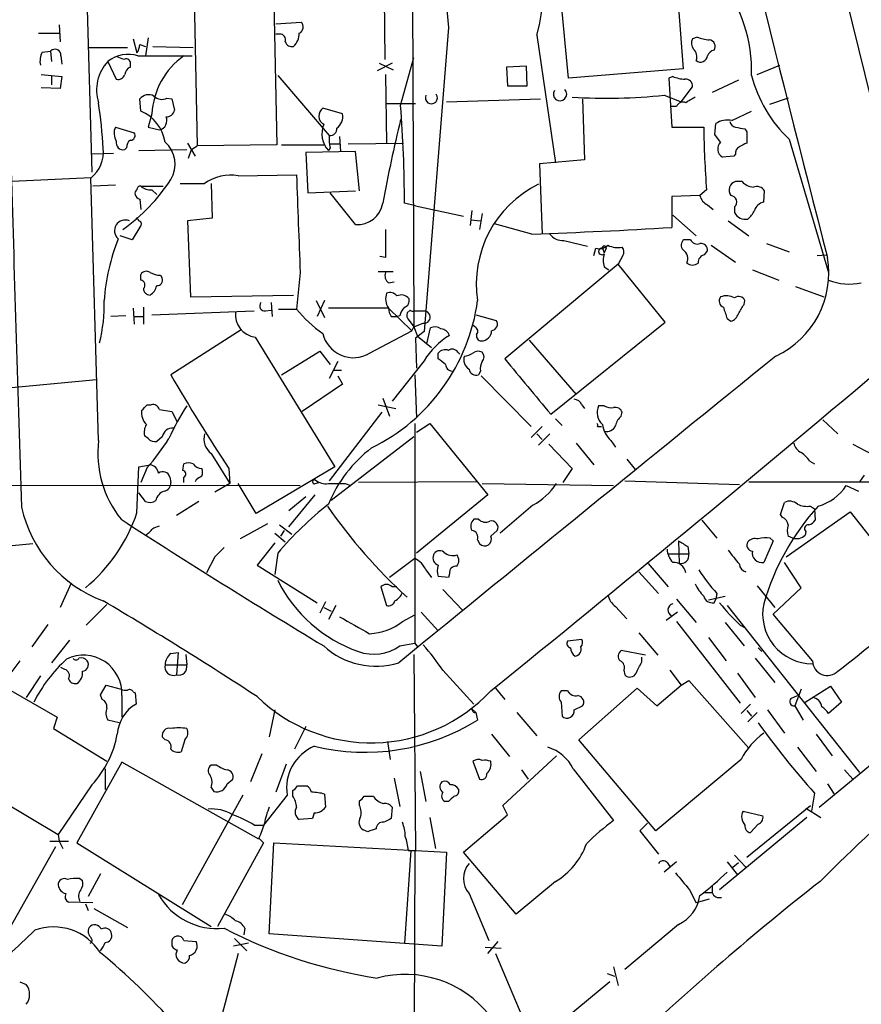
# Model space of a CAD drawing. Extents: x 2 to 1064, y 12 to 892.
# Drawn here: x 184 to 260, y 423 to 512 of the extents above; entities that cross this region are included whole.
import ezdxf

# ---------------------------------------------------------------- set-up
doc = ezdxf.new("R2010")
doc.units = 0
doc.header["$MEASUREMENT"] = 0
doc.layers.add('MAIN', color=5, linetype='CONTINUOUS')

msp = doc.modelspace()

# ---------------------------------------------------------------- linework, layer by layer
at = {"layer": 'MAIN'}
for p, q in [((189.1453, 535.432), (190.246, 497.7553)), ((254.6773, 528.1507), (264.414, 488.5267)), ((219.1173, 527.3887), (219.2867, 483.7853)), ((216.5773, 518.2447), (216.662, 507.9153)), ((233.2567, 506.222), (232.2407, 516.8053)), ((199.4747, 513.6727), (199.7287, 500.126)), ((206.6713, 513.08), (206.9253, 500.2107)), ((243.1627, 512.572), (243.586, 507.0687)), ((187.2827, 511.048), (187.3673, 509.524)), ((206.8407, 511.1327), (209.1267, 511.302)), ((185.42, 510.286), (187.2827, 510.286)), ((207.1793, 510.2013), (206.8407, 510.2013)), ((222.4193, 510.794), (220.218, 483.362)), ((230.378, 510.1167), (232.0713, 498.602)), ((193.9713, 509.778), (194.31, 508.508)), ((194.564, 509.27), (195.072, 509.1007)), ((195.326, 509.8627), (195.072, 508.254)), ((244.856, 509.9473), (244.4327, 509.778)), ((185.7587, 508.5927), (186.5207, 508.6773)), ((186.5207, 508.6773), (186.6053, 507.746)), ((187.452, 508.254), (187.5367, 507.492)), ((189.992, 509.016), (193.4633, 509.016)), ((194.3947, 508.254), (199.3053, 508.254)), ((195.7493, 509.1007), (199.39, 509.016)), ((191.6853, 507.746), (192.4473, 506.1373)), ((193.1247, 507.9153), (192.532, 508.1693)), ((193.7173, 507.238), (193.7173, 507.6613)), ((217.3393, 507.5767), (215.9847, 506.8993)), ((216.154, 507.5767), (217.424, 506.984)), ((218.1013, 503.7667), (219.2867, 508.0847)), ((250.2747, 506.5607), (252.3067, 507.4073)), ((185.674, 506.5607), (186.6053, 506.476)), ((186.6053, 506.476), (186.6053, 505.6293)), ((186.6053, 506.476), (187.5367, 506.3913)), ((207.01, 506.476), (211.6667, 501.0573)), ((216.7467, 506.5607), (216.8313, 500.38)), ((229.4467, 507.3227), (227.6687, 507.238)), ((227.6687, 507.238), (227.7533, 505.5447)), ((229.5313, 505.5447), (229.4467, 507.3227)), ((243.586, 507.0687), (233.2567, 506.222)), ((187.5367, 506.3913), (187.3673, 505.2907)), ((242.6547, 506.3913), (242.316, 506.222)), ((242.316, 506.222), (242.57, 501.8193)), ((248.5813, 506.0527), (246.2107, 504.952)), ((187.3673, 505.2907), (185.674, 505.3753)), ((227.7533, 505.5447), (229.5313, 505.5447)), ((241.8927, 504.698), (243.4167, 504.1053)), ((243.4167, 504.1053), (244.4327, 505.46)), ((194.6487, 503.2587), (194.564, 504.3593)), ((197.0193, 504.444), (197.4427, 504.3593)), ((197.4427, 504.3593), (197.6967, 503.3433)), ((216.8313, 503.936), (219.456, 503.936)), ((222.25, 504.1053), (230.7167, 504.3593)), ((234.5267, 504.3593), (234.696, 498.856)), ((253.0687, 504.444), (251.3753, 503.8513)), ((195.6647, 503.0047), (195.326, 501.8193)), ((212.852, 503.0047), (211.074, 503.5127)), ((242.9933, 503.682), (242.4853, 503.682)), ((247.9887, 502.412), (249.7667, 503.2587)), ((246.4647, 501.142), (246.5493, 502.158)), ((192.3627, 501.8193), (194.056, 501.3113)), ((195.326, 501.8193), (196.342, 501.5653)), ((242.57, 501.8193), (245.4487, 501.8193)), ((249.174, 501.65), (249.3433, 501.396)), ((249.3433, 501.396), (249.3433, 500.38)), ((198.882, 500.38), (199.5593, 499.1947)), ((211.7513, 500.2953), (212.598, 500.2953)), ((212.598, 500.9727), (212.6827, 499.618)), ((213.36, 500.2953), (218.3553, 500.38)), ((246.9727, 500.4647), (246.4647, 501.142)), ((253.1533, 500.7187), (256.7093, 488.696)), ((192.1933, 499.4487), (190.246, 499.364)), ((193.3787, 499.9567), (193.2093, 499.7873)), ((194.4793, 499.7027), (198.7973, 499.7873)), ((198.9667, 499.0253), (199.2207, 499.7873)), ((199.2207, 499.7873), (199.7287, 500.126)), ((206.9253, 500.2107), (199.7287, 500.126)), ((207.3487, 500.2107), (211.1587, 500.2107)), ((214.0373, 499.618), (209.55, 499.5333)), ((209.55, 499.5333), (209.7193, 495.8927)), ((211.7513, 499.9567), (211.582, 499.7027)), ((214.376, 496.062), (214.0373, 499.618)), ((234.696, 498.856), (230.632, 498.5173)), ((230.632, 498.5173), (230.886, 492.1673)), ((248.158, 499.1947), (247.142, 499.11)), ((248.3273, 499.364), (248.158, 499.1947)), ((190.1613, 497.2473), (183.0493, 496.9087)), ((190.8387, 473.5407), (190.1613, 497.2473)), ((198.2047, 496.7393), (200.406, 496.7393)), ((200.9987, 496.7393), (201.0833, 493.6067)), ((203.454, 497.4167), (208.7033, 497.5013)), ((248.92, 496.9087), (248.3273, 496.9087)), ((192.3627, 496.57), (190.3307, 496.4853)), ((194.6487, 496.4853), (196.6807, 496.4853)), ((195.6647, 496.1467), (196.088, 495.7233)), ((209.7193, 495.8927), (214.0373, 496.062)), ((214.0373, 493.014), (211.7513, 495.8927)), ((245.7027, 496.1467), (245.11, 495.6387)), ((250.8673, 495.046), (250.952, 496.062)), ((194.564, 495.3), (194.6487, 494.3687)), ((219.456, 494.7073), (218.44, 494.9613)), ((245.11, 495.6387), (242.57, 495.554)), ((242.57, 495.554), (242.57, 492.76)), ((219.456, 494.7073), (223.774, 493.776)), ((224.536, 494.284), (224.3667, 492.9293)), ((245.7873, 494.792), (246.2953, 494.3687)), ((248.2427, 494.6227), (248.2427, 494.1147)), ((201.0833, 493.6067), (198.882, 493.3527)), ((198.882, 493.3527), (199.136, 486.4947)), ((224.4513, 493.4373), (225.298, 493.3527)), ((225.4673, 494.03), (225.2133, 492.5907)), ((242.6547, 493.8607), (244.7713, 491.998)), ((247.65, 493.3527), (249.5127, 491.998)), ((194.6487, 492.9293), (193.8867, 491.6593)), ((229.9547, 492.1673), (226.568, 493.0987)), ((193.8867, 491.6593), (192.786, 491.998)), ((232.8333, 491.5747), (234.95, 491.0667)), ((244.2633, 491.6593), (243.6707, 491.6593)), ((235.5427, 490.22), (235.712, 490.8973)), ((236.3047, 490.8973), (236.474, 490.474)), ((236.6433, 490.8973), (236.474, 490.474)), ((245.5333, 490.3047), (245.7873, 490.6433)), ((246.126, 491.1513), (248.3273, 489.6273)), ((251.1213, 491.3207), (253.1533, 490.5587)), ((216.7467, 490.0507), (216.2387, 490.1353)), ((238.1673, 490.22), (237.744, 489.458)), ((255.6933, 490.22), (256.54, 490.3047)), ((216.0693, 488.7807), (217.424, 488.7807)), ((237.744, 489.458), (227.4993, 480.9067)), ((236.474, 489.204), (236.8973, 488.95)), ((241.9773, 484.2087), (237.744, 489.458)), ((249.8513, 488.95), (252.222, 488.0187)), ((194.6487, 488.0187), (194.6487, 488.5267)), ((196.4267, 488.442), (196.596, 488.188)), ((209.042, 488.696), (208.7033, 485.394)), ((217.0007, 487.7647), (217.5087, 487.8493)), ((253.746, 487.426), (256.286, 486.4947)), ((199.136, 486.4947), (208.4493, 486.664)), ((210.4813, 486.156), (211.2433, 484.632)), ((211.2433, 486.156), (210.566, 484.7167)), ((249.0893, 485.8173), (249.174, 486.156)), ((193.9713, 485.4787), (194.056, 484.0393)), ((194.9027, 485.5633), (194.9027, 484.0393)), ((195.6647, 484.886), (204.8933, 485.2247)), ((205.9093, 485.2247), (206.4173, 485.3093)), ((206.4173, 485.9867), (206.502, 484.7167)), ((207.0947, 485.394), (208.7033, 485.394)), ((217.0007, 485.4787), (211.582, 485.4787)), ((217.0007, 485.4787), (219.1173, 483.4467)), ((218.948, 485.3093), (218.694, 485.0553)), ((219.3713, 485.2247), (220.3027, 485.2247)), ((193.294, 484.8013), (191.9393, 484.7167)), ((194.056, 484.7167), (194.9027, 484.7167)), ((217.2547, 484.7167), (217.7627, 484.7167)), ((218.0167, 484.8013), (217.7627, 484.7167)), ((218.8633, 484.378), (219.2867, 483.7853)), ((224.8747, 484.886), (226.7373, 484.378)), ((247.5653, 484.5473), (247.904, 484.2933)), ((203.708, 483.5313), (197.358, 479.4673)), ((215.3073, 481.4147), (219.1173, 483.4467)), ((219.1173, 483.4467), (219.2867, 483.7853)), ((219.2867, 483.7853), (220.1333, 484.124)), ((219.2867, 483.7853), (219.6253, 482.9387)), ((220.472, 482.2613), (220.8107, 483.7007)), ((224.79, 483.7853), (224.6207, 483.9547)), ((231.648, 475.9113), (241.9773, 484.2087)), ((204.978, 482.854), (212.1747, 471.17)), ((220.218, 483.362), (219.456, 482.7693)), ((219.456, 482.7693), (219.5407, 480.06)), ((219.6253, 482.9387), (220.8953, 481.9227)), ((229.7007, 482.6), (233.934, 477.6893)), ((207.3487, 479.4673), (210.82, 481.584)), ((210.82, 481.584), (211.7513, 480.3987)), ((220.218, 480.7373), (217.3393, 477.0967)), ((221.488, 480.9067), (221.488, 481.4147)), ((223.266, 481.4993), (223.4353, 481.33)), ((212.4287, 480.6527), (211.6667, 479.1287)), ((212.09, 479.8907), (212.7673, 479.8907)), ((180.9327, 478.1127), (190.6693, 479.044)), ((212.4287, 479.3827), (212.852, 478.6207)), ((219.3713, 479.4673), (219.5407, 475.5727)), ((225.298, 479.806), (225.1287, 479.4673)), ((225.3827, 479.3827), (229.87, 474.8107)), ((212.852, 478.6207), (209.2113, 476.1653)), ((216.4927, 477.3507), (217.0853, 475.742)), ((195.2413, 476.758), (195.58, 476.758)), ((196.342, 476.3347), (197.4427, 476.1653)), ((216.0693, 476.758), (217.678, 476.4193)), ((234.442, 476.758), (234.696, 476.4193)), ((236.474, 476.6733), (235.966, 476.6733)), ((197.4427, 476.1653), (197.9507, 475.234)), ((216.408, 476.0807), (211.6667, 469.9)), ((232.0713, 475.488), (232.664, 474.8953)), ((237.998, 475.742), (238.0827, 476.0807)), ((256.2013, 475.4033), (257.556, 474.1333)), ((219.3713, 475.0647), (219.3713, 455.2527)), ((219.5407, 474.3027), (220.726, 475.0647)), ((220.726, 475.0647), (225.9753, 468.63)), ((230.886, 474.8107), (229.87, 473.7947)), ((235.8813, 474.8107), (236.22, 474.8107)), ((195.326, 473.71), (194.9873, 473.964)), ((196.596, 473.8793), (196.088, 473.456)), ((219.2867, 473.8793), (211.836, 468.122)), ((230.378, 474.1333), (230.886, 473.6253)), ((231.5633, 474.1333), (230.5473, 473.1173)), ((231.4787, 473.202), (233.5953, 471.0007)), ((233.934, 473.2867), (235.5427, 471.3393)), ((237.0667, 473.5407), (237.49, 472.948)), ((258.9107, 473.202), (261.1967, 472.0167)), ((200.9987, 472.3553), (202.692, 469.646)), ((238.506, 471.8473), (239.268, 470.916)), ((194.31, 467.0213), (194.4793, 471.17)), ((194.4793, 471.17), (195.4953, 471.3393)), ((195.2413, 471.0853), (194.6487, 469.7307)), ((198.4587, 470.8313), (198.5433, 471.424)), ((202.6073, 471.0007), (202.692, 469.646)), ((212.1747, 471.17), (205.0627, 466.9367)), ((233.5953, 471.0007), (232.7487, 469.7307)), ((255.016, 471.678), (255.4393, 471.424)), ((197.2733, 470.2387), (197.358, 469.7307)), ((198.5433, 469.7307), (198.5433, 470.2387)), ((259.9267, 470.408), (259.5033, 469.8153)), ((110.8287, 469.5613), (209.042, 469.4767)), ((199.644, 469.9847), (199.5593, 469.8153)), ((202.692, 469.646), (201.3373, 468.884)), ((205.0627, 466.9367), (203.454, 469.646)), ((210.3967, 469.646), (210.7353, 469.7307)), ((213.106, 469.646), (213.614, 469.4767)), ((225.044, 469.8153), (214.2913, 469.7307)), ((225.4673, 469.646), (237.3207, 469.4767)), ((238.3367, 469.9), (248.666, 469.5613)), ((249.5127, 469.8153), (265.43, 469.8153)), ((258.318, 469.4767), (259.4187, 468.9687)), ((195.072, 468.0373), (194.4793, 468.7993)), ((208.026, 465.7513), (210.3967, 468.63)), ((209.55, 468.4607), (208.026, 467.1907)), ((225.9753, 468.63), (219.5407, 463.3807)), ((199.898, 468.0373), (197.866, 466.7673)), ((230.0393, 467.6987), (227.076, 465.1587)), ((252.3913, 466.852), (252.73, 467.9527)), ((255.1007, 467.614), (255.4393, 467.36)), ((252.5607, 466.598), (252.3913, 466.852)), ((252.8993, 463.042), (258.6567, 467.106)), ((255.4393, 467.36), (255.524, 466.344)), ((258.6567, 467.106), (265.0913, 458.8933)), ((195.834, 465.6667), (196.342, 465.836)), ((206.0787, 466.0053), (203.6233, 464.6507)), ((207.1793, 465.9207), (208.28, 465.074)), ((225.1287, 466.4287), (224.7053, 466.4287)), ((245.2793, 466.344), (246.634, 464.7353)), ((206.756, 465.1587), (207.6873, 464.3967)), ((207.6027, 465.4127), (207.264, 464.9047)), ((226.2293, 464.9047), (226.822, 465.4127)), ((251.46, 464.7353), (251.714, 464.4813)), ((253.492, 464.7353), (253.0687, 464.9047)), ((254.6773, 465.328), (254.5927, 464.9893)), ((183.0493, 464.058), (184.912, 464.2273)), ((206.756, 464.312), (205.1473, 462.28)), ((225.044, 464.566), (225.2133, 464.2273)), ((243.1627, 464.4813), (243.2473, 462.4493)), ((244.0093, 463.9733), (244.094, 463.296)), ((251.714, 464.4813), (250.8673, 462.534)), ((201.3373, 463.042), (200.5753, 461.6027)), ((207.01, 463.3807), (206.756, 461.4333)), ((242.316, 463.296), (244.094, 463.296)), ((205.1473, 462.28), (210.566, 458.8933)), ((219.3713, 462.8727), (217.0853, 461.1793)), ((240.4533, 462.4493), (242.2313, 460.3327)), ((254.254, 460.248), (252.73, 462.534)), ((220.3873, 461.8567), (220.8953, 461.1793)), ((222.4193, 461.1793), (221.488, 461.264)), ((222.504, 461.518), (222.4193, 461.1793)), ((239.6067, 461.6873), (241.3847, 459.74)), ((188.3833, 460.6713), (187.3673, 458.47)), ((216.3233, 460.3327), (216.8313, 458.6393)), ((217.7627, 460.3327), (217.3393, 460.3327)), ((250.2747, 460.4173), (251.8833, 458.47)), ((221.9113, 460.0787), (223.6893, 458.216)), ((245.872, 459.1473), (247.396, 459.486)), ((246.634, 459.74), (246.5493, 459.232)), ((251.714, 457.8773), (254.254, 460.248)), ((191.6007, 458.724), (189.738, 456.8613)), ((211.328, 458.978), (210.82, 457.962)), ((212.2593, 458.6393), (211.582, 457.3693)), ((237.49, 458.5547), (238.506, 457.454)), ((242.9933, 459.232), (244.7713, 457.1153)), ((246.38, 458.8933), (246.5493, 459.232)), ((247.5653, 458.6393), (259.5033, 443.5687)), ((211.1587, 458.47), (211.836, 458.1313)), ((218.2707, 457.2), (219.3713, 457.7927)), ((219.964, 458.0467), (221.488, 456.3533)), ((243.078, 458.0467), (242.062, 457.2847)), ((255.27, 453.644), (251.714, 457.8773)), ((186.2667, 456.946), (184.8273, 454.914)), ((242.9933, 457.2), (248.7507, 449.834)), ((247.396, 457.1153), (249.0893, 454.9987)), ((248.7507, 456.8613), (249.2587, 456.6073)), ((239.6067, 456.184), (241.3, 454.152)), ((188.214, 455.5067), (186.6053, 453.4747)), ((218.0167, 454.9987), (219.3713, 455.2527)), ((219.3713, 455.2527), (219.6253, 454.914)), ((234.442, 455.5913), (233.172, 455.422)), ((245.872, 455.7607), (247.4807, 453.644)), ((197.358, 454.3213), (198.0353, 454.406)), ((198.0353, 454.406), (197.866, 452.374)), ((198.7127, 454.2367), (198.7973, 453.3053)), ((219.2867, 454.2367), (219.456, 436.5413)), ((240.1993, 454.152), (237.998, 454.5753)), ((250.3593, 454.8293), (250.698, 454.4907)), ((183.7267, 453.644), (182.2027, 451.612)), ((196.85, 453.3053), (198.7973, 453.3053)), ((239.8607, 453.5593), (239.8607, 453.9827)), ((250.1053, 453.898), (251.8833, 451.6967)), ((185.5893, 452.2893), (184.3193, 450.342)), ((187.7907, 452.882), (187.452, 453.0513)), ((221.9113, 452.7973), (224.7053, 449.7493)), ((238.252, 452.7973), (238.3367, 452.374)), ((242.4007, 452.7973), (243.4167, 451.4427)), ((248.4967, 452.5433), (250.1053, 450.342)), ((180.9327, 452.12), (187.1133, 448.564)), ((191.008, 450.596), (191.516, 451.4427)), ((191.516, 451.4427), (192.8707, 451.104)), ((241.2153, 449.58), (243.4167, 451.4427)), ((243.4167, 451.4427), (244.094, 451.866)), ((244.094, 451.866), (249.5127, 445.77)), ((191.1773, 450.1727), (191.008, 450.596)), ((192.9553, 450.5113), (192.9553, 448.564)), ((193.9713, 450.85), (194.1407, 450.7653)), ((194.1407, 450.7653), (194.2253, 449.7493)), ((226.6527, 451.1887), (227.4993, 450.1727)), ((233.172, 450.9347), (232.5793, 450.9347)), ((234.188, 446.532), (239.4373, 451.1887)), ((239.4373, 451.1887), (241.2153, 449.58)), ((253.3227, 450.2573), (253.9153, 450.5113)), ((254.254, 451.104), (253.6613, 449.58)), ((254.5927, 449.9187), (256.8787, 451.358)), ((256.8787, 451.358), (257.8947, 449.9187)), ((232.5793, 449.9187), (232.664, 448.6487)), ((249.682, 449.7493), (248.8353, 448.9027)), ((257.8947, 449.9187), (256.7093, 448.9027)), ((206.756, 449.2413), (206.248, 446.786)), ((224.536, 449.326), (224.8747, 448.9873)), ((224.8747, 448.9873), (225.044, 448.31)), ((228.6, 448.9873), (230.378, 446.8707)), ((233.7647, 449.2413), (234.5267, 449.58)), ((249.3433, 449.1567), (249.7667, 448.6487)), ((250.2747, 448.9873), (249.428, 448.1407)), ((251.206, 449.2413), (252.73, 447.1247)), ((253.6613, 449.58), (254.4233, 448.31)), ((187.1133, 448.564), (186.7747, 447.548)), ((192.7013, 448.056), (191.6853, 448.31)), ((186.7747, 447.548), (191.6007, 444.5847)), ((209.55, 447.7173), (208.534, 445.6853)), ((226.314, 447.04), (227.9227, 445.008)), ((255.6087, 447.04), (257.048, 445.0927)), ((255.8627, 440.436), (264.16, 447.294)), ((196.85, 446.532), (196.596, 446.786)), ((198.628, 446.532), (198.2893, 445.4313)), ((216.916, 446.3627), (217.17, 444.754)), ((241.1307, 438.3193), (234.188, 446.532)), ((205.5707, 445.262), (204.5547, 442.722)), ((253.9153, 445.8547), (255.6087, 443.6533)), ((192.9553, 444.5), (188.8913, 437.2187)), ((205.3167, 437.5573), (192.9553, 444.5)), ((207.772, 444.3307), (206.8407, 441.7907)), ((224.6207, 444.5847), (225.2133, 442.976)), ((227.33, 440.6053), (232.156, 445.0927)), ((248.8353, 444.754), (241.1307, 438.3193)), ((191.4313, 443.9073), (191.4313, 442.0447)), ((201.5067, 444.246), (200.9987, 444.246)), ((219.8793, 443.6533), (220.3873, 440.944)), ((229.0233, 443.8227), (229.616, 442.976)), ((233.68, 443.9073), (237.3207, 439.2507)), ((258.1487, 443.8227), (258.9107, 442.976)), ((202.438, 442.5527), (202.946, 442.976)), ((217.5087, 443.0607), (218.0167, 440.5207)), ((256.6247, 442.5527), (257.2173, 441.6213)), ((190.246, 442.468), (187.198, 437.9807)), ((200.9987, 442.214), (201.2527, 441.8753)), ((208.3647, 441.452), (208.3647, 441.96)), ((208.788, 442.3833), (209.6347, 442.3833)), ((211.2433, 441.6213), (211.328, 440.436)), ((255.4393, 441.706), (255.1853, 440.0973)), ((181.9487, 441.1133), (187.198, 437.9807)), ((203.8773, 441.5367), (198.374, 431.6307)), ((207.8567, 441.5367), (205.74, 438.8273)), ((214.376, 440.6053), (214.376, 441.0287)), ((214.7993, 441.452), (215.646, 441.452)), ((222.4193, 440.944), (222.0807, 440.944)), ((210.312, 439.928), (210.1427, 439.42)), ((217.3393, 440.436), (217.2547, 439.42)), ((227.7533, 439.7587), (227.33, 440.6053)), ((249.0047, 440.0973), (250.7827, 439.674)), ((249.3433, 435.9487), (255.1007, 440.6053)), ((254.6773, 440.3513), (256.032, 439.5047)), ((210.1427, 439.42), (208.9573, 439.3353)), ((220.726, 439.5047), (221.234, 436.7107)), ((223.774, 436.372), (227.7533, 439.7587)), ((240.3687, 438.9967), (239.6913, 438.3193)), ((254.762, 439.5047), (246.888, 432.9853)), ((204.8933, 438.8273), (205.74, 438.8273)), ((215.138, 438.2347), (214.7147, 438.404)), ((239.6913, 438.3193), (241.3847, 436.2027)), ((250.3593, 438.912), (249.682, 438.15)), ((186.436, 437.388), (188.1293, 437.388)), ((187.198, 437.9807), (187.2827, 437.388)), ((187.2827, 437.388), (187.6213, 436.7107)), ((188.8913, 437.2187), (200.9987, 429.6833)), ((205.74, 437.2187), (201.5913, 429.6833)), ((205.3167, 437.642), (205.74, 437.2187)), ((206.248, 429.006), (206.6713, 437.2187)), ((206.6713, 437.2187), (222.25, 436.372)), ((186.944, 436.88), (181.864, 427.9053)), ((219.0327, 436.5413), (218.44, 428.1593)), ((218.7787, 436.5413), (219.3713, 436.5413)), ((219.3713, 436.5413), (219.2867, 396.24)), ((222.25, 436.372), (221.8267, 427.9053)), ((228.5153, 430.784), (223.774, 436.372)), ((242.9933, 435.5253), (241.8927, 434.594)), ((242.1467, 435.4407), (242.4007, 435.102)), ((247.5653, 435.5253), (248.4967, 434.34)), ((248.0733, 435.0173), (248.5813, 435.4407)), ((248.2427, 436.118), (249.2587, 435.0173)), ((189.1453, 434.0013), (189.3993, 433.832)), ((191.008, 434.4247), (189.9073, 432.3927)), ((232.0713, 433.7473), (228.5153, 430.784)), ((244.1787, 432.9853), (244.7713, 431.8)), ((245.5333, 432.7313), (246.2107, 432.7313)), ((246.2107, 433.324), (246.2107, 432.7313)), ((190.3307, 431.8), (188.1293, 431.8847)), ((224.282, 432.6467), (226.06, 428.4133)), ((245.9567, 432.1387), (244.7713, 431.8)), ((189.6533, 431.7153), (189.9073, 431.1227)), ((190.4153, 431.292), (193.4633, 429.5987)), ((204.0467, 429.514), (203.962, 428.9213)), ((243.1627, 429.8527), (238.3367, 425.7887)), ((198.5433, 428.4133), (199.644, 428.3287)), ((203.1153, 428.5827), (204.216, 427.482)), ((221.8267, 427.9053), (206.248, 429.006)), ((225.9753, 427.228), (226.9067, 428.3287)), ((204.3853, 428.1593), (203.0307, 427.9053)), ((225.7213, 427.8207), (227.1607, 427.736)), ((203.454, 427.228), (200.914, 417.7453)), ((226.6527, 427.228), (230.124, 419.1)), ((237.3207, 426.0427), (237.744, 424.3493)), ((236.728, 425.45), (237.4053, 425.196)), ((183.7267, 424.688), (184.3193, 424.434)), ((236.982, 424.688), (229.1927, 418.2533))]:
    msp.add_line(p, q, dxfattribs=at)
for centre, radius, start, end in [((2141.5219, 978.7049), 1947.2084, 192.8721005, 194.5338042), ((1562.6107, 618.6201), 1344.522, 183.7027199, 184.5998667), ((217.594, 514.0041), 13.362, 343.086363, 46.821353), ((236.2716, 506.8799), 13.5011, 358.285685, 37.570222), ((208.681, 510.8542), 0.6318, 295.932378, 45.134662), ((207.2277, 509.7085), 0.4952, 338.127696, 95.609274), ((207.2766, 510.3048), 1.6808, 314.243107, 359.359127), ((193.0394, 509.3549), 1.527, 326.315136, 356.812677), ((208.29, 509.7115), 0.6312, 197.280921, 284.617437), ((245.2419, 509.382), 0.9009, 153.924158, 216.455225), ((246.1052, 512.8487), 3.1589, 246.705668, 267.305524), ((245.889, 509.1007), 0.5965, 325.40144, 83.482652), ((187.4519, 507.7459), 1.8931, 153.429535, 190.303222), ((186.9116, 508.3013), 0.5424, 354.997777, 136.113052), ((193.5341, 505.3647), 3.0147, 73.413437, 127.825144), ((202.4719, 502.6857), 6.8147, 125.204098, 177.31696), ((243.9672, 508.1694), 0.8726, 337.158383, 50.916652), ((245.1747, 508.2933), 0.6138, 228.910671, 356.329346), ((246.5915, 507.9155), 0.8725, 104.02828, 157.173035), ((194.4286, 505.1637), 3.7675, 136.731601, 197.661125), ((193.3364, 507.5908), 0.3874, 10.48609, 123.119959), ((192.6066, 506.748), 0.6311, 255.380272, 342.736416), ((194.0198, 506.4819), 0.8143, 111.805329, 174.446932), ((261.6156, 509.5712), 12.2465, 194.639809, 226.290978), ((243.9036, 509.2915), 3.1577, 246.702057, 267.308125), ((243.84, 505.5446), 0.5987, 351.876665, 98.132809), ((195.3502, 503.7303), 1.0069, 61.281451, 141.338414), ((220.8784, 504.461), 0.5453, 154.238503, 36.153291), ((232.4862, 504.7911), 0.5988, 146.532862, 43.856537), ((236.7334, 554.1426), 49.713, 266.380839, 275.956975), ((144.4485, 497.1915), 46.8902, 3.277128, 8.374484), ((196.5378, 505.3065), 0.9879, 224.565266, 299.172914), ((243.586, 503.428), 0.6448, 66.802576, 156.802576), ((371.239, 292.6403), 246.8039, 120.84815, 121.077377), ((193.2588, 499.8994), 3.6354, 8.94567, 67.522825), ((196.9699, 503.4916), 0.7418, 267.279935, 348.467387), ((211.5777, 502.8201), 0.8564, 126.026881, 240.704937), ((211.6811, 502.7365), 1.2013, 303.492962, 12.901307), ((107.9925, 495.1221), 110.4476, 359.916583, 4.489062), ((196.158, 502.3982), 0.8529, 282.457408, 24.410599), ((213.2988, 501.2324), 2.2994, 158.548868, 221.701619), ((361.819, 467.8775), 147.8285, 166.456421, 169.443155), ((247.6077, 500.3656), 2.0816, 79.45339, 120.561562), ((248.4123, 502.4123), 0.5991, 188.157154, 261.842846), ((193.6238, 501.2655), 1.3774, 156.29178, 211.331165), ((193.7174, 501.0573), 0.4233, 269.986465, 36.875312), ((211.7513, 501.65), 0.5987, 261.876665, 8.132809), ((345.1183, 503.4402), 99.6828, 180.931704, 184.195916), ((291.0718, 713.3902), 215.8456, 258.578058, 258.807262), ((193.0655, 500.4055), 0.6347, 166.905244, 283.094756), ((194.0562, 500.0413), 0.6827, 119.760495, 187.11773), ((195.1095, 498.4722), 2.6457, 328.198694, 48.861951), ((215.014, 500.761), 3.3604, 174.941414, 193.848085), ((247.5642, 499.8507), 0.8526, 133.93073, 240.316801), ((333.6946, 330.8558), 189.3505, 116.45387, 116.683012), ((188.3276, 499.5594), 2.951, 308.417531, 6.080754), ((249.0046, 499.4486), 0.6826, 119.738635, 187.119811), ((6839.9912, 686.6807), 6659.702, 181.6241524, 181.88577776), ((183.5394, 506.054), 16.4779, 305.209338, 326.993887), ((202.7564, 493.3597), 4.1166, 80.243417, 124.817336), ((2410.216, 577.7744), 2202.9757, 182.0882338, 182.3174147), ((248.5455, 496.1304), 0.8083, 105.661086, 217.469616), ((250.0345, 497.8677), 1.4703, 220.71119, 266.158708), ((194.4371, 495.8503), 0.3225, 113.210254, 203.193924), ((194.6063, 496.189), 0.2993, 81.856362, 188.124688), ((195.5587, 497.5223), 1.3797, 228.732034, 274.40635), ((234.9241, 487.6687), 9.9952, 115.969267, 188.704716), ((250.2322, 495.5962), 0.8574, 32.907883, 110.212647), ((194.8601, 496.0194), 0.778, 202.371723, 247.628278), ((214.1839, 495.3509), 2.3414, 266.410386, 350.421818), ((246.3658, 495.949), 1.2936, 193.879402, 243.434949), ((247.8486, 495.0558), 0.5855, 312.300675, 84.570801), ((251.1231, 493.9105), 1.164, 102.695391, 161.283299), ((249.2059, 494.5593), 1.0609, 204.777404, 282.085326), ((248.1995, 495.089), 1.9912, 308.095812, 336.153792), ((193.2431, 492.4735), 0.9615, 66.100426, 229.348292), ((194.183, 493.3104), 0.2993, 8.124688, 81.875312), ((194.4581, 493.0986), 0.255, 318.386991, 85.23076), ((851.7462, 491.3207), 635.0008, 179.8854085, 180.1145915), ((213.0414, 986.7087), 494.8305, 271.95875, 273.42111), ((209.9859, 484.8581), 18.6843, 158.37449, 176.016763), ((232.7728, 493.1023), 1.5288, 217.705699, 272.267992), ((244.0275, 491.1573), 0.6159, 125.403577, 224.197333), ((244.8559, 491.9132), 0.6447, 203.192756, 293.212594), ((236.0506, 491.9418), 1.098, 252.038641, 313.952068), ((236.2624, 490.601), 0.2993, 81.875312, 314.986465), ((236.474, 490.9186), 0.1706, 352.82917, 187.17083), ((237.7016, 492.9714), 2.0256, 243.970053, 280.844502), ((237.635, 490.5466), 0.6245, 328.468229, 44.202024), ((243.1626, 489.966), 0.8717, 330.950503, 60.941566), ((245.1946, 490.728), 0.5987, 351.867191, 98.123335), ((238.4634, 489.7966), 2.0758, 163.409678, 196.587676), ((245.6816, 489.5779), 0.7417, 101.532613, 182.720065), ((248.4681, 488.6586), 8.2745, 295.022415, 9.68544), ((195.1528, 488.2073), 0.5968, 54.975732, 147.641471), ((244.4327, 490.2197), 0.8464, 233.116564, 306.883436), ((194.5781, 487.5718), 0.4524, 315.850821, 81.022765), ((196.5421, 490.6999), 2.2608, 242.418273, 267.074191), ((196.1364, 488.0035), 0.4952, 264.390726, 21.872304), ((217.4942, 488.3996), 0.8041, 158.370598, 232.142514), ((258.6051, 492.7232), 5.0721, 248.051754, 282.150694), ((195.4811, 487.2424), 0.5786, 178.583743, 271.406357), ((194.8044, 487.7784), 1.3112, 301.797873, 348.219591), ((178.2344, 485.6846), 13.1208, 345.258904, 2.058953), ((207.8133, 488.4683), 17.3852, 296.155017, 352.356769), ((218.2705, 486.3254), 1.5262, 160.561839, 213.695274), ((217.1277, 486.0856), 0.8043, 37.864363, 111.624151), ((218.1573, 485.7777), 0.8935, 37.798493, 116.209431), ((218.2525, 486.166), 0.6312, 287.280921, 14.617437), ((247.4489, 486.1242), 0.6034, 142.115855, 248.389053), ((247.5159, 485.0763), 1.5189, 61.411819, 110.955177), ((248.6131, 485.9337), 0.6033, 21.619776, 127.870819), ((205.85, 485.6904), 0.4694, 140.854032, 277.256717), ((217.2877, 492.2618), 10.9936, 218.660948, 235.582981), ((218.5228, 485.5627), 1.5244, 183.158773, 213.708832), ((219.6421, 484.3969), 1.675, 135.863544, 166.028469), ((219.2442, 485.69), 0.4823, 232.11564, 285.278039), ((220.2181, 484.6743), 0.5505, 261.242758, 81.264916), ((501.3958, 569.7052), 267.7346, 198.316967, 198.54615), ((37.1853, 612.394), 246.8298, 328.919662, 329.148844), ((205.2561, 484.9047), 2.0695, 173.471475, 262.277105), ((219.2865, 484.8436), 0.6292, 160.338213, 227.731211), ((226.2463, 484.0393), 0.5965, 276.517348, 34.59856), ((247.6076, 485.2669), 1.0177, 286.932197, 343.080214), ((221.2066, 482.8911), 0.9012, 53.550995, 116.058953), ((221.6, 482.6472), 0.9792, 22.589256, 81.661358), ((224.6489, 483.3902), 0.4195, 317.724474, 70.347095), ((225.3403, 483.489), 0.9746, 272.493383, 357.51249), ((213.8407, 483.8515), 2.8441, 193.393711, 301.041838), ((226.441, 476.8003), 7.3638, 122.319617, 147.680383), ((225.4015, 482.9763), 0.4614, 163.41494, 267.66472), ((222.123, 480.9208), 0.8045, 68.38772, 142.124392), ((222.7618, 481.1797), 0.597, 32.369607, 125.007745), ((225.1021, 480.8752), 0.7231, 59.665424, 131.742778), ((7156.4593, -8041.6936), 10968.6391, 129.01144726, 129.24062977), ((94.7967, 311.2877), 211.7104, 53.014196, 53.243324), ((224.7948, 480.8267), 0.9939, 160.363626, 238.939357), ((223.7747, 482.6828), 1.5244, 273.158773, 303.708832), ((225.0231, 481.076), 0.6136, 316.380116, 43.619885), ((1478.4203, 1515.5812), 1623.3775, 219.5951771, 219.8243605), ((222.7439, 480.3846), 0.5788, 178.604026, 271.395974), ((224.9117, 480.0652), 0.6361, 188.125007, 289.947705), ((226.4409, 480.0178), 1.1623, 146.890992, 190.498837), ((-1142.6752, 2143.7233), 2177.0238, 308.9613704, 310.1579658), ((351.8946, 569.4196), 178.8099, 210.202728, 213.395202), ((233.6862, 476.4559), 0.8139, 21.787031, 84.465227), ((67.9873, 603.504), 179.6055, 314.885409, 315.114591), ((195.7393, 476.1472), 0.6312, 17.280921, 104.617437), ((219.6967, 463.41), 24.7528, 147.599731, 155.410454), ((237.379, 476.0754), 1.5343, 157.064725, 225.557175), ((237.1089, 477.6466), 1.1621, 236.882912, 280.501532), ((237.48, 475.8932), 0.6312, 17.280921, 104.617437), ((196.215, 476.0384), 1.4967, 171.872604, 225.002707), ((239.1416, 474.4802), 1.703, 132.186781, 165.891948), ((196.3425, 474.2602), 1.3872, 148.741564, 192.329), ((197.503, 473.7283), 0.9195, 83.191873, 170.547922), ((235.712, 474.8954), 0.1893, 333.421413, 63.421413), ((238.8442, 475.4031), 2.5745, 189.459029, 226.336171), ((236.7209, 475.1635), 0.8145, 252.354751, 340.775352), ((178.1356, 485.8117), 22.5715, 319.274642, 327.578064), ((195.9187, 474.2181), 0.7807, 220.605275, 282.524828), ((202.0995, 473.71), 1.7456, 165.966145, 230.903434), ((200.3682, 472.4171), 9.5955, 173.275442, 218.615047), ((222.9629, 463.0909), 12.3103, 127.454116, 157.59341), ((254.8325, 473.597), 1.2936, 193.879402, 243.434949), ((252.9403, 470.3643), 2.4565, 32.329512, 57.670488), ((195.3683, 470.4503), 0.898, 8.130102, 81.869898), ((198.9666, 470.4083), 1.1004, 67.370923, 112.624271), ((200.1942, 471.9741), 0.9743, 214.373448, 267.517599), ((199.5171, 470.662), 0.7196, 331.921424, 28.078576), ((196.6614, 470.0963), 0.6282, 13.100569, 130.034449), ((198.4023, 470.5209), 0.3155, 296.548806, 79.701651), ((284.5479, 343.1541), 152.6259, 123.57026, 123.799443), ((196.6173, 469.6953), 0.7415, 281.51299, 2.736234), ((210.3262, 469.8154), 0.1834, 67.392151, 292.595845), ((211.3588, 471.1084), 1.4793, 229.430213, 278.677847), ((212.344, 850.6457), 381.0005, 269.885409, 270.114592), ((227.2576, 472.8464), 5.8512, 298.385779, 326.841158), ((254.5866, 471.9017), 4.4502, 285.528729, 326.980558), ((197.1392, 467.866), 1.1644, 108.730606, 167.299334), ((195.348, 470.0551), 11.7272, 192.437766, 249.609328), ((195.4679, 468.8469), 0.9012, 243.941047, 306.449005), ((231.9714, 442.0341), 32.8443, 128.3738, 139.463454), ((250.0585, 494.1452), 46.8067, 214.529075, 227.92636), ((272.3218, 452.6156), 22.3305, 137.804945, 163.898578), ((253.1956, 466.9788), 1.0795, 48.18441, 115.55143), ((254.8045, 469.7745), 2.1807, 245.936139, 277.806464), ((180.0974, 471.8052), 14.9961, 309.585141, 341.396989), ((252.2582, 465.8419), 0.8143, 5.553068, 68.194671), ((577.7976, 1061.9663), 709.1077, 237.1233138, 238.8659165), ((26.1329, 634.6655), 239.4975, 314.889638, 315.118804), ((225.246, 465.8165), 0.8168, 131.451203, 209.628292), ((225.7531, 467.0424), 0.8756, 224.504847, 296.567978), ((226.3031, 465.6918), 0.5892, 331.725589, 105.595425), ((254.5498, 465.4127), 1.5658, 161.068631, 198.931369), ((254.8852, 465.5897), 0.3342, 82.071139, 231.53563), ((254.5933, 467.0206), 1.1506, 287.082228, 323.98361), ((224.446, 464.7829), 0.6362, 340.063835, 81.86735), ((225.6766, 464.6331), 0.6159, 221.214805, 26.169771), ((251.1211, 461.9413), 2.8145, 83.084057, 105.704351), ((253.8391, 465.7431), 1.0659, 250.995597, 314.992398), ((413.4355, 251.7905), 299.354, 134.885409, 135.114591), ((370.5991, 675.8992), 246.8554, 238.919682, 239.148841), ((249.8937, 464.1004), 0.552, 147.533584, 265.594926), ((250.1055, 463.7471), 0.9386, 74.311196, 136.204368), ((221.7258, 462.9499), 0.7109, 158.426078, 250.456239), ((221.6255, 462.9893), 0.6031, 52.104189, 158.403217), ((222.8004, 464.3265), 1.1784, 226.953134, 288.85776), ((222.5043, 462.7033), 0.8464, 323.116564, 36.883436), ((244.0598, 463.8377), 1.9168, 183.541466, 222.856217), ((243.4049, 463.1384), 0.7069, 257.117774, 12.882226), ((565.6577, 716.9995), 406.5988, 218.545221, 218.774404), ((250.6839, 463.3666), 0.8526, 167.577617, 282.422383), ((218.5671, 461.0525), 1.9899, 23.83678, 66.16322), ((222.9691, 461.772), 1.5658, 161.068631, 198.931369), ((223.0966, 461.6027), 0.5986, 81.865837, 188.134163), ((242.7352, 461.4165), 1.1204, 9.566573, 94.12023), ((249.4138, 462.421), 0.7499, 184.305534, 258.063729), ((257.6542, 469.785), 14.9113, 212.120201, 222.349421), ((218.5797, 466.6804), 12.922, 206.447067, 250.617862), ((216.8313, 459.8456), 0.7038, 43.796799, 136.203201), ((248.1668, 462.1818), 3.8282, 204.624302, 224.763999), ((216.8527, 460.4032), 1.5315, 298.919791, 337.806065), ((238.4206, 459.9089), 1.6431, 191.878242, 235.50333), ((246.2585, 459.7304), 0.8459, 196.793967, 278.258465), ((2.8552, 140.6542), 369.9745, 56.854081, 59.386598), ((216.9906, 459.25), 0.6311, 255.380272, 342.736416), ((242.8128, 458.2429), 0.5874, 105.611817, 245.585912), ((260.0186, 469.0601), 16.6065, 217.750009, 227.271674), ((255.2543, 457.8752), 4.4852, 167.987325, 270.200557), ((135.1118, 609.6788), 199.0752, 307.956646, 310.761861), ((594.9537, 1134.188), 777.133, 240.5273482, 240.7565304), ((215.0404, 461.3575), 5.265, 272.905772, 307.846541), ((215.8774, 460.1571), 6.9911, 227.54896, 287.090799), ((215.6641, 458.3372), 4.0841, 250.358727, 305.171884), ((207.1209, 443.1281), 17.6706, 33.174587, 42.57538), ((233.4966, 455.2103), 0.3875, 146.88812, 259.502061), ((234.0044, 455.3021), 0.5246, 312.280302, 33.459819), ((189.4754, 450.6763), 3.4838, 357.285345, 115.783934), ((198.3175, 453.2065), 1.4708, 130.718332, 176.148352), ((234.4689, 454.9101), 1.046, 184.430213, 233.677847), ((233.7404, 454.7084), 0.6503, 279.640488, 18.432162), ((238.3548, 454.0733), 0.6159, 125.403577, 224.197333), ((197.1969, 443.7105), 13.6889, 132.436397, 153.030254), ((188.8067, 454.0039), 0.2752, 202.632677, 337.367323), ((189.2723, 453.2629), 0.6694, 34.698943, 108.426829), ((189.3317, 453.3053), 0.5965, 276.507803, 34.59856), ((197.6067, 453.111), 0.7812, 165.599115, 289.383491), ((198.0537, 453.1176), 0.7669, 255.833296, 14.166704), ((237.6593, 453.0513), 0.6448, 336.802576, 66.802576), ((-14.4132, 580.0613), 284.0035, 333.320357, 333.549522), ((256.6177, 453.6807), 1.3481, 181.559869, 314.107409), ((187.6425, 452.3317), 0.5699, 328.66384, 74.927405), ((188.2538, 452.5738), 1.1539, 303.537202, 6.913766), ((238.7846, 452.8195), 0.6317, 224.846083, 334.071813), ((188.732, 452.2228), 0.6312, 197.280921, 284.617437), ((193.2941, 451.9511), 0.947, 243.443066, 280.291859), ((193.6327, 450.6808), 0.3785, 26.551512, 116.585359), ((215.439, 461.026), 14.7738, 225.843565, 316.917229), ((233.2568, 450.4267), 0.8468, 143.136869, 216.863132), ((233.92, 451.344), 0.8526, 208.687149, 282.414375), ((234.0357, 449.9187), 0.5965, 325.40144, 83.492197), ((418.3871, 270.0324), 230.628, 128.335693, 134.776004), ((190.8177, 449.4743), 0.7856, 355.356285, 62.756461), ((195.9262, 446.8025), 3.4025, 119.993645, 175.997406), ((253.6129, 449.9791), 0.402, 136.209443, 276.914657), ((255.15, 449.3753), 0.9741, 7.076137, 82.923863), ((192.7438, 448.945), 1.2344, 157.833973, 210.959776), ((224.8324, 449.2837), 0.2994, 171.878017, 278.121983), ((233.1098, 449.1392), 0.6628, 227.733289, 8.861176), ((255.3964, 448.1824), 1.4975, 28.750617, 61.249383), ((214.8586, 464.6451), 19.2504, 256.338698, 301.944714), ((322.761, 500.7704), 89.559, 216.057702, 221.261954), ((183.6848, 448.6061), 8.9847, 316.908206, 349.961692), ((197.214, 446.93), 0.6346, 76.883564, 193.116436), ((198.0776, 442.9931), 4.6114, 81.021172, 98.9776), ((198.0874, 447.1442), 0.8167, 311.445945, 29.63176), ((254.8161, 441.6838), 6.7228, 125.970729, 152.826634), ((196.7601, 445.9023), 0.6361, 340.052295, 81.874993), ((198.0355, 446.3349), 0.9386, 223.795632, 285.688804), ((211.912, 442.1611), 4.103, 112.951787, 188.753169), ((230.2726, 442.2228), 3.8011, 26.30619, 72.841195), ((225.1105, 443.962), 0.7922, 63.231177, 128.187691), ((225.6791, 443.1029), 1.5806, 69.629778, 97.700518), ((225.1269, 444.3214), 1.1334, 312.368222, 13.43301), ((201.3555, 443.744), 0.6159, 125.403577, 224.197333), ((202.9241, 446.1283), 2.3563, 233.019707, 258.094435), ((202.348, 443.1929), 0.6361, 340.063835, 81.86735), ((225.3978, 443.4357), 0.4953, 248.132005, 5.59663), ((199.855, 442.6796), 1.2348, 337.848773, 30.95182), ((201.5261, 442.7727), 0.9381, 253.056229, 346.436322), ((222.2223, 442.2884), 0.5869, 132.376125, 237.999791), ((222.0807, 442.2139), 0.5681, 26.574073, 116.56054), ((208.0686, 442.6794), 0.778, 292.371723, 337.628278), ((208.9566, 441.4514), 1.1525, 17.122101, 53.958372), ((210.0576, 437.5561), 4.2346, 73.739579, 89.994588), ((222.4003, 441.4482), 0.597, 144.992255, 237.630393), ((222.6522, 441.6849), 0.7857, 27.253168, 94.635856), ((222.9085, 441.913), 0.4614, 272.33528, 16.58506), ((206.8836, 440.394), 1.8202, 1.322194, 35.539507), ((214.0799, 441.7481), 0.778, 292.371723, 337.628278), ((216.7888, 442.0445), 1.2873, 207.405088, 260.543532), ((216.7211, 440.0718), 0.7175, 30.503603, 101.562087), ((349.6732, 314.1981), 179.6053, 134.885409, 135.114591), ((201.0878, 436.7299), 3.5534, 58.470455, 95.540845), ((211.1342, 438.2171), 5.3664, 155.576457, 171.646883), ((209.3657, 440.0092), 0.788, 147.205358, 238.783105), ((210.312, 441.198), 1.27, 270, 323.130102), ((213.2597, 439.9658), 1.2865, 338.996703, 29.807303), ((249.9316, 439.5746), 1.0641, 150.58036, 224.607856), ((199.4779, 430.0064), 10.3506, 58.453059, 70.423664), ((544.2235, 311.3277), 361.681, 159.329823, 159.559021), ((215.1231, 439.0779), 0.788, 147.205358, 238.783105), ((216.4691, 438.5216), 0.5701, 79.05867, 183.30862), ((301.5959, 269.8908), 189.3504, 116.45046, 116.679629), ((214.2995, 437.6267), 4.2292, 2.501675, 20.117139), ((250.4321, 421.5588), 22.0207, 126.542004, 134.984545), ((250.172, 439.5147), 0.6311, 287.263584, 14.619728), ((279.0139, 247.8769), 200.789, 108.320339, 108.54954), ((249.7359, 438.7196), 0.5721, 169.149649, 264.594323), ((214.5535, 436.3567), 4.2292, 2.501675, 20.117139), ((228.8719, 439.2326), 6.3502, 300.253644, 340.702204), ((241.7915, 435.1665), 0.4488, 37.666685, 155.022443), ((225.8061, 434.0013), 2.0391, 138.367627, 221.630272), ((624.5729, 751.2716), 495.9898, 219.690986, 219.920151), ((232.0068, 450.159), 22.0076, 306.540664, 314.988034), ((187.7484, 433.4509), 0.552, 57.539156, 184.384376), ((188.849, 430.654), 3.3604, 84.941414, 103.848085), ((188.468, 433.5779), 0.9653, 322.12814, 15.261365), ((411.3011, 236.1595), 251.3479, 128.17627, 133.350804), ((188.108, 433.5355), 0.9188, 187.932556, 255.328491), ((189.95, 432.4137), 0.9193, 141.55433, 208.909917), ((246.8668, 432.9853), 0.7036, 201.16322, 285.709373), ((188.3834, 432.3927), 0.568, 153.43946, 243.425927), ((201.5516, 435.5704), 6.0893, 209.606701, 275.961135), ((241.7199, 432.9579), 3.424, 294.921464, 351.93119), ((201.3512, 428.3143), 2.6346, 45.433655, 69.619837), ((202.8893, 428.935), 1.2941, 26.576931, 76.108716), ((153.9303, 460.5141), 44.0672, 306.54568, 314.983084), ((186.7746, 424.6242), 5.015, 32.418354, 109.733519), ((190.6896, 429.2444), 0.7824, 153.074706, 227.527791), ((190.4884, 429.1637), 0.6601, 23.726295, 138.771611), ((191.4314, 428.9383), 0.5965, 6.517348, 124.59856), ((222.8403, 469.5769), 45.0746, 242.724517, 261.251673), ((189.9666, 428.4387), 0.3003, 291.507351, 49.578763), ((191.4326, 428.8545), 0.6105, 269.877994, 14.368574), ((198.0001, 428.2557), 0.5657, 16.179164, 189.812007), ((198.8715, 427.9159), 0.8759, 281.846207, 28.118662), ((189.8059, 428.6484), 1.675, 315.863544, 346.028469), ((197.9929, 428.1169), 0.5518, 175.593331, 265.614036), ((198.6031, 427.1533), 0.7724, 147.639187, 271.847371), ((153.2602, 381.3725), 59.4592, 32.719739, 50.590994), ((198.4043, 426.9921), 0.6504, 290.114802, 5.877135), ((218.4967, 415.6295), 9.7272, 38.163512, 104.966021), ((183.1767, 423.545), 1.4477, 322.115297, 37.884703)]:
    msp.add_arc(centre, radius, start, end, dxfattribs=at)

doc.saveas('drawing.dxf')
